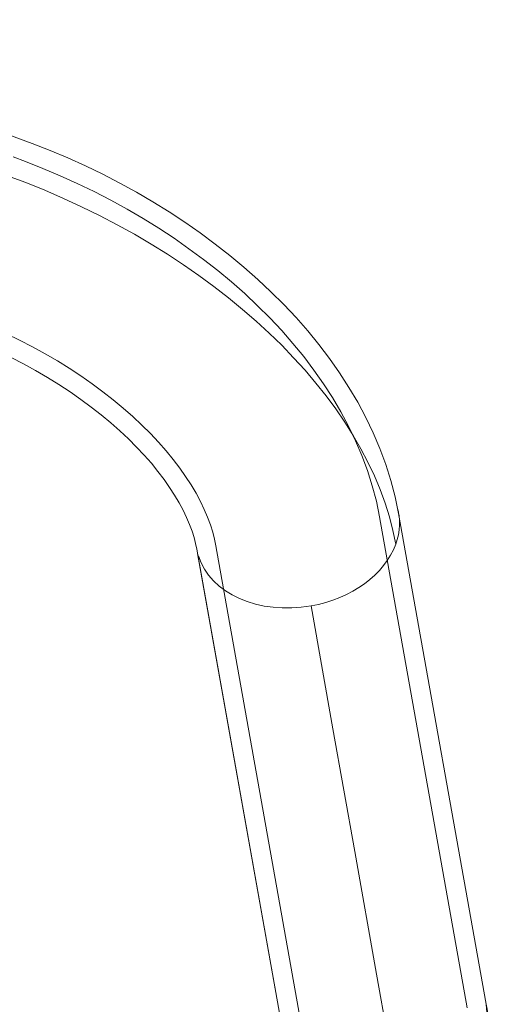
# Model space of a CAD drawing. Units: inches. Extents: x 1681 to 6116, y 1693 to 4829.
# Drawn here: x 3627 to 3702, y 4156 to 4309 of the extents above; entities that cross this region are included whole.
import ezdxf

# ---------------------------------------------------------------- set-up
doc = ezdxf.new("R2010")
doc.units = ezdxf.units.IN
doc.header["$MEASUREMENT"] = 0
doc.layers.add('2_dwg', color=7, linetype='Continuous', lineweight=9)
doc.layers.add('362', color=7, linetype='Continuous', lineweight=9)

# ---------------------------------------------------------------- blocks, each defined once
blk = doc.blocks.new('2_dwg-666290-East')
at = {"layer": '362'}
for p, q in [((431.97, 1256.52), (381.02, 1274.97)), ((501.28, 1121.84), (487.72, 1197.93)), ((504.23, 1122.37), (490.68, 1198.45)), ((504.23, 1122.37), (490.68, 1198.45)), ((462.37, 1193.41), (475.93, 1117.33)), ((459.42, 1192.89), (472.97, 1116.8)), ((459.54, 1192.23), (472.95, 1116.94))]:
    blk.add_line(p, q, dxfattribs=at)
at = {"layer": '362', "flags": 128}
for points in [[(490.68, 1198.45), (490.15, 1201.02), (489.48, 1203.55), (488.69, 1206.05), (487.78, 1208.52), (486.74, 1210.94), (485.6, 1213.33), (484.34, 1215.67), (482.98, 1217.97), (481.53, 1220.23), (479.97, 1222.44), (478.33, 1224.6), (476.6, 1226.72), (474.78, 1228.8), (472.88, 1230.82), (470.9, 1232.8), (468.85, 1234.72), (466.72, 1236.6), (464.53, 1238.42), (462.27, 1240.19), (459.94, 1241.91), (457.56, 1243.57), (455.12, 1245.18), (452.62, 1246.72), (450.08, 1248.21), (447.49, 1249.63), (444.85, 1251), (442.17, 1252.29), (439.45, 1253.53), (436.7, 1254.7), (433.92, 1255.8), (431.97, 1256.52)], [(490.68, 1198.45), (490.15, 1201.02), (489.48, 1203.55), (488.69, 1206.05), (487.78, 1208.52), (486.74, 1210.94), (485.6, 1213.33), (484.34, 1215.67), (482.98, 1217.97), (481.53, 1220.23), (479.97, 1222.44), (478.33, 1224.6), (476.6, 1226.72), (474.78, 1228.8), (472.88, 1230.82), (470.9, 1232.8), (468.85, 1234.72), (466.72, 1236.6), (464.53, 1238.42), (462.27, 1240.19), (459.94, 1241.91), (457.56, 1243.57), (455.12, 1245.18), (452.62, 1246.72), (450.08, 1248.21), (447.49, 1249.63), (444.85, 1251), (442.17, 1252.29), (439.45, 1253.53), (436.7, 1254.7), (433.92, 1255.8), (431.97, 1256.52)], [(487.72, 1197.93), (487.23, 1200.33), (486.6, 1202.72), (485.86, 1205.07), (484.99, 1207.4), (484.01, 1209.7), (482.92, 1211.97), (481.73, 1214.2), (480.43, 1216.39), (479.04, 1218.55), (477.55, 1220.67), (475.97, 1222.75), (474.31, 1224.79), (472.56, 1226.78), (470.73, 1228.73), (468.82, 1230.64), (466.83, 1232.51), (464.77, 1234.32), (462.65, 1236.09), (460.45, 1237.81), (458.2, 1239.47), (455.88, 1241.09), (453.51, 1242.65), (451.08, 1244.15), (448.6, 1245.6), (446.07, 1246.99), (443.5, 1248.31), (440.89, 1249.58), (438.25, 1250.78), (435.56, 1251.92), (432.85, 1253), (430.95, 1253.7)], [(462.37, 1193.41), (462.16, 1194.46), (461.87, 1195.55), (461.51, 1196.69), (461.07, 1197.86), (460.56, 1199.07), (459.96, 1200.3), (459.29, 1201.57), (458.53, 1202.85), (457.68, 1204.16), (456.76, 1205.48), (455.75, 1206.81), (454.66, 1208.14), (453.48, 1209.48), (452.23, 1210.82), (450.9, 1212.14), (449.5, 1213.46), (448.02, 1214.76), (446.48, 1216.05), (444.87, 1217.31), (443.19, 1218.55), (441.45, 1219.76), (439.66, 1220.94), (437.81, 1222.08), (435.91, 1223.19), (433.96, 1224.26), (431.97, 1225.29), (429.95, 1226.27)], [(459.42, 1192.89), (459.23, 1193.78), (458.99, 1194.72), (458.67, 1195.71), (458.29, 1196.75), (457.83, 1197.83), (457.29, 1198.94), (456.67, 1200.09), (455.98, 1201.28), (455.2, 1202.48), (454.33, 1203.71), (453.39, 1204.95), (452.37, 1206.21), (451.26, 1207.47), (450.08, 1208.73), (448.82, 1209.99), (447.48, 1211.24), (446.07, 1212.48), (444.6, 1213.71), (443.05, 1214.92), (441.44, 1216.11), (439.77, 1217.27), (438.04, 1218.41), (436.26, 1219.51), (434.43, 1220.58), (432.55, 1221.61), (430.63, 1222.61)], [(477.11, 1184.11), (480.5, 1165.08), (483.89, 1146.06), (487.27, 1127.04), (490.66, 1108.02)], [(490.66, 1108.02), (487.27, 1127.04), (483.89, 1146.06), (480.5, 1165.08), (477.11, 1184.11)], [(504.23, 1122.37), (504.53, 1120.69), (504.82, 1119.08), (505.09, 1117.56), (505.35, 1116.12), (505.57, 1114.86)], [(507.2, 1105.73), (507.19, 1105.78), (507.16, 1105.93), (507.11, 1106.19), (507.05, 1106.54), (506.97, 1107), (506.87, 1107.56), (506.75, 1108.22), (506.62, 1108.98), (506.47, 1109.83), (506.3, 1110.78), (506.11, 1111.82), (505.91, 1112.96), (505.69, 1114.19), (505.45, 1115.5), (505.21, 1116.9), (504.94, 1118.39), (504.66, 1119.96), (504.37, 1121.61), (504.23, 1122.37)]]:
    blk.add_lwpolyline(points, dxfattribs=at)
at = {"layer": '362'}
for centre, major_axis, ratio, start_param, end_param in [((412.89, 1203.79), (-76.05, 27.53), 0.61859, 3.484617, 4.712389), ((412.89, 1203.79), (-76.05, 27.53), 0.61859, 3.484617, 4.712389), ((475.05, 1195.67), (15.63, 2.78), 0.73994, 5.879449, 6.373082), ((475.05, 1195.67), (15.63, 2.78), 0.73994, 5.879449, 6.373082), ((475.05, 1195.67), (15.63, 2.78), 0.73994, 0, 0.089897), ((475.05, 1195.67), (15.63, 2.78), 0.73994, 0, 0.089897), ((475.05, 1195.67), (15.63, 2.78), 0.73994, 4.712389, 5.879449), ((475.05, 1195.67), (15.63, 2.78), 0.73994, 4.712389, 5.879449), ((475.05, 1195.67), (15.63, 2.78), 0.73994, 3.231489, 4.712389), ((475.05, 1195.67), (15.63, 2.78), 0.73994, 3.231489, 4.712389), ((488.6, 1119.58), (15.63, 2.78), 0.73994, 4.712389, 6.283185), ((488.6, 1119.58), (15.63, 2.78), 0.73994, 4.712389, 6.283185)]:
    blk.add_ellipse(centre, major_axis=major_axis, ratio=ratio, start_param=start_param, end_param=end_param, dxfattribs=at)

msp = doc.modelspace()

# ---------------------------------------------------------------- block references
at = {"layer": '2_dwg', "color": 7}
msp.add_blockref('2_dwg-666290-East', (3194.56, 3033.71), dxfattribs=at)

doc.saveas('drawing.dxf')
